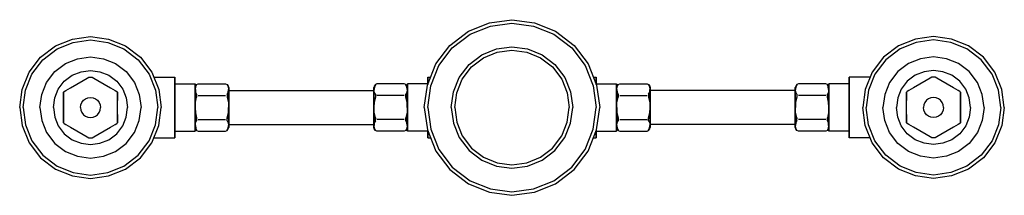
# Model space of a CAD drawing. Extents: x 0 to 292, y 0 to 52.
import ezdxf

# ---------------------------------------------------------------- set-up
doc = ezdxf.new("R2010")
doc.units = 0
doc.header["$MEASUREMENT"] = 0
doc.layers.get('0').update_dxf_attribs({"linetype": 'CONTINUOUS'})

msp = doc.modelspace()

# ---------------------------------------------------------------- linework, layer by layer
for p, q in [((133.104, 48.568), (139.344, 51.064)), ((133.6, 47.7), (139.6, 50.1)), ((139.344, 51.064), (146, 52)), ((139.6, 50.1), (146, 51)), ((146, 52), (152.656, 51.064)), ((146, 51), (152.4, 50.1)), ((152.4, 50.1), (158.4, 47.7)), ((152.656, 51.064), (158.896, 48.568)), ((15.624, 46.244), (21, 47)), ((21, 47), (26.376, 46.244)), ((127.592, 44.408), (133.104, 48.568)), ((128.3, 43.7), (133.6, 47.7)), ((158.4, 47.7), (163.7, 43.7)), ((158.896, 48.568), (164.408, 44.408)), ((271, 47), (265.624, 46.244)), ((276.376, 46.244), (271, 47)), ((6.132, 40.868), (10.584, 44.228)), ((10.584, 44.228), (15.624, 46.244)), ((11.08, 43.36), (15.88, 45.28)), ((15.88, 45.28), (21, 46)), ((21, 46), (26.12, 45.28)), ((26.12, 45.28), (30.92, 43.36)), ((26.376, 46.244), (31.416, 44.228)), ((31.416, 44.228), (35.868, 40.868)), ((123.432, 38.896), (127.592, 44.408)), ((141.392, 43.352), (146, 44)), ((146, 44), (150.608, 43.352)), ((164.408, 44.408), (168.568, 38.896)), ((260.584, 44.228), (256.132, 40.868)), ((265.624, 46.244), (260.584, 44.228)), ((265.88, 45.28), (261.08, 43.36)), ((271, 46), (265.88, 45.28)), ((276.12, 45.28), (271, 46)), ((280.92, 43.36), (276.12, 45.28)), ((281.416, 44.228), (276.376, 46.244)), ((285.868, 40.868), (281.416, 44.228)), ((6.84, 40.16), (11.08, 43.36)), ((17.16, 40.46), (21, 41)), ((21, 41), (24.84, 40.46)), ((30.92, 43.36), (35.16, 40.16)), ((124.3, 38.4), (128.3, 43.7)), ((133.256, 38.744), (137.072, 41.624)), ((137.072, 41.624), (141.392, 43.352)), ((137.568, 40.756), (141.648, 42.388)), ((141.648, 42.388), (146, 43)), ((146, 43), (150.352, 42.388)), ((150.352, 42.388), (154.432, 40.756)), ((150.608, 43.352), (154.928, 41.624)), ((154.928, 41.624), (158.744, 38.744)), ((163.7, 43.7), (167.7, 38.4)), ((261.08, 43.36), (256.84, 40.16)), ((271, 41), (267.16, 40.46)), ((274.84, 40.46), (271, 41)), ((285.16, 40.16), (280.92, 43.36)), ((2.772, 36.416), (6.132, 40.868)), ((3.64, 35.92), (6.84, 40.16)), ((10.38, 36.62), (13.56, 39.02)), ((13.56, 39.02), (17.16, 40.46)), ((24.84, 40.46), (28.44, 39.02)), ((28.44, 39.02), (31.62, 36.62)), ((35.16, 40.16), (38.36, 35.92)), ((35.868, 40.868), (39.228, 36.416)), ((120.936, 32.656), (123.432, 38.896)), ((121.9, 32.4), (124.3, 38.4)), ((130.376, 34.928), (133.256, 38.744)), ((131.244, 34.432), (133.964, 38.036)), ((133.964, 38.036), (137.568, 40.756)), ((154.432, 40.756), (158.036, 38.036)), ((158.036, 38.036), (160.756, 34.432)), ((158.744, 38.744), (161.624, 34.928)), ((167.7, 38.4), (170.1, 32.4)), ((168.568, 38.896), (171.064, 32.656)), ((256.132, 40.868), (252.772, 36.416)), ((256.84, 40.16), (253.64, 35.92)), ((263.56, 39.02), (260.38, 36.62)), ((267.16, 40.46), (263.56, 39.02)), ((278.44, 39.02), (274.84, 40.46)), ((281.62, 36.62), (278.44, 39.02)), ((288.36, 35.92), (285.16, 40.16)), ((289.228, 36.416), (285.868, 40.868)), ((0.756, 31.376), (2.772, 36.416)), ((1.72, 31.12), (3.64, 35.92)), ((7.98, 33.44), (10.38, 36.62)), ((13.212, 33.788), (15.544, 35.548)), ((15.544, 35.548), (18.184, 36.604)), ((18.184, 36.604), (21, 37)), ((21, 37), (23.816, 36.604)), ((23.816, 36.604), (26.456, 35.548)), ((26.456, 35.548), (28.788, 33.788)), ((31.62, 36.62), (34.02, 33.44)), ((38.36, 35.92), (40.28, 31.12)), ((39.228, 36.416), (41.244, 31.376)), ((252.772, 36.416), (250.756, 31.376)), ((253.64, 35.92), (251.72, 31.12)), ((260.38, 36.62), (257.98, 33.44)), ((265.544, 35.548), (263.212, 33.788)), ((268.184, 36.604), (265.544, 35.548)), ((271, 37), (268.184, 36.604)), ((273.816, 36.604), (271, 37)), ((276.456, 35.548), (273.816, 36.604)), ((278.788, 33.788), (276.456, 35.548)), ((284.02, 33.44), (281.62, 36.62)), ((290.28, 31.12), (288.36, 35.92)), ((291.244, 31.376), (289.228, 36.416)), ((6.54, 29.84), (7.98, 33.44)), ((11.452, 31.456), (13.212, 33.788)), ((15.021, 31.8091), (16.928, 32.9038)), ((16.928, 32.9038), (18.824, 33.9925)), ((18.824, 33.9925), (20.011, 34.6557)), ((20.011, 34.6557), (20.537, 34.9369)), ((20.537, 34.9369), (21, 35)), ((21, 35), (21.463, 34.9369)), ((21.463, 34.9369), (21.989, 34.6557)), ((21.989, 34.6557), (23.176, 33.9925)), ((23.176, 33.9925), (25.072, 32.9038)), ((25.072, 32.9038), (26.979, 31.8091)), ((28.788, 33.788), (30.548, 31.456)), ((34.02, 33.44), (35.46, 29.84)), ((39.7944, 35), (46, 35)), ((46, 35), (46, 34.676)), ((46, 34.676), (46, 35)), ((46, 34.676), (46, 33.812)), ((46, 33.812), (46, 34.676)), ((46, 33.812), (46, 32.372)), ((46, 32.372), (46, 33.812)), ((46, 33), (52, 33)), ((46, 30.464), (46, 32.372)), ((46, 32.372), (46, 30.464)), ((52, 33), (52, 32.748)), ((52, 32.748), (52, 33)), ((52, 32.748), (52, 32.076)), ((52, 32.076), (52, 32.748)), ((52, 31.8864), (52.1429, 32.3636)), ((52.0963, 31.3696), (52.1993, 32.2164)), ((52.1429, 32.3636), (52.4762, 32.8409)), ((52.1993, 32.2164), (52.4762, 32.7322)), ((52.4762, 32.8409), (52.9524, 33)), ((52.4762, 32.7322), (52.4762, 32.8409)), ((52.4762, 32.8409), (52.4762, 32.7322)), ((52.9524, 33), (61.0476, 33)), ((61.0476, 33), (61.5238, 32.8409)), ((61.5238, 32.7322), (61.5238, 32.8409)), ((61.5238, 32.8409), (61.8571, 32.3636)), ((61.5238, 32.8409), (61.5238, 32.7322)), ((61.5238, 32.7322), (61.8007, 32.2164)), ((61.8007, 32.2164), (61.9038, 31.3696)), ((61.8571, 32.3636), (62, 31.8864)), ((105.1429, 32.3636), (105, 31.8864)), ((105.1993, 32.2164), (105.0962, 31.3696)), ((105.4762, 32.8409), (105.1429, 32.3636)), ((105.4762, 32.7322), (105.1993, 32.2164)), ((105.9524, 33), (105.4762, 32.8409)), ((105.4762, 32.8409), (105.4762, 32.7322)), ((105.4762, 32.7322), (105.4762, 32.8409)), ((114.0476, 33), (105.9524, 33)), ((114.5238, 32.8409), (114.0476, 33)), ((114.8571, 32.3636), (114.5238, 32.8409)), ((114.5238, 32.8409), (114.5238, 32.7322)), ((114.5238, 32.7322), (114.5238, 32.8409)), ((114.8007, 32.2164), (114.5238, 32.7322)), ((114.9037, 31.3696), (114.8007, 32.2164)), ((115, 31.8864), (114.8571, 32.3636)), ((121, 33), (115, 33)), ((115, 32.748), (115, 33)), ((115, 33), (115, 32.748)), ((115, 32.076), (115, 32.748)), ((115, 32.748), (115, 32.076)), ((120, 26), (120.936, 32.656)), ((121, 35), (121, 34.676)), ((121, 35), (121.8736, 35)), ((121, 34.676), (121, 35)), ((121, 34.676), (121, 33.812)), ((121, 33.812), (121, 34.676)), ((121, 32.816), (121, 33.812)), ((121, 33), (121, 33.812)), ((121, 33.812), (121, 33)), ((121, 33.812), (121, 32.816)), ((121, 33), (121, 32.816)), ((121, 26), (121.9, 32.4)), ((128.648, 30.608), (130.376, 34.928)), ((129.612, 30.352), (131.244, 34.432)), ((160.756, 34.432), (162.388, 30.352)), ((161.624, 34.928), (163.352, 30.608)), ((170.1, 32.4), (171, 26)), ((170.1264, 35), (171, 35)), ((171, 35), (171, 34.676)), ((171, 34.676), (171, 35)), ((171, 34.676), (171, 33.812)), ((171, 33.812), (171, 34.676)), ((171, 32.816), (171, 33.812)), ((171, 33.812), (171, 32.816)), ((171, 33), (177, 33)), ((171.064, 32.656), (172, 26)), ((177, 33), (177, 32.748)), ((177, 32.748), (177, 33)), ((177, 32.748), (177, 32.076)), ((177, 32.076), (177, 32.748)), ((177, 31.8864), (177.1429, 32.3636)), ((177.0963, 31.3696), (177.1993, 32.2164)), ((177.1429, 32.3636), (177.4762, 32.8409)), ((177.1993, 32.2164), (177.4762, 32.7322)), ((177.4762, 32.8409), (177.9524, 33)), ((177.4762, 32.7322), (177.4762, 32.8409)), ((177.4762, 32.8409), (177.4762, 32.7322)), ((177.9524, 33), (186.0476, 33)), ((186.0476, 33), (186.5238, 32.8409)), ((186.5238, 32.7322), (186.5238, 32.8409)), ((186.5238, 32.8409), (186.8571, 32.3636)), ((186.5238, 32.8409), (186.5238, 32.7322)), ((186.5238, 32.7322), (186.8007, 32.2164)), ((186.8007, 32.2164), (186.9038, 31.3696)), ((186.8571, 32.3636), (187, 31.8864)), ((230.1429, 32.3636), (230, 31.8864)), ((230.1993, 32.2164), (230.0962, 31.3696)), ((230.4762, 32.8409), (230.1429, 32.3636)), ((230.4762, 32.7322), (230.1993, 32.2164)), ((230.9524, 33), (230.4762, 32.8409)), ((230.4762, 32.8409), (230.4762, 32.7322)), ((230.4762, 32.7322), (230.4762, 32.8409)), ((239.0476, 33), (230.9524, 33)), ((239.5238, 32.8409), (239.0476, 33)), ((239.8571, 32.3636), (239.5238, 32.8409)), ((239.5238, 32.8409), (239.5238, 32.7322)), ((239.5238, 32.7322), (239.5238, 32.8409)), ((239.8007, 32.2164), (239.5238, 32.7322)), ((239.9037, 31.3696), (239.8007, 32.2164)), ((240, 31.8864), (239.8571, 32.3636)), ((246, 33), (240, 33)), ((240, 32.748), (240, 33)), ((240, 33), (240, 32.748)), ((240, 32.076), (240, 32.748)), ((240, 32.748), (240, 32.076)), ((252.2056, 35), (246, 35)), ((246, 34.676), (246, 35)), ((246, 35), (246, 34.676)), ((246, 33.812), (246, 34.676)), ((246, 34.676), (246, 33.812)), ((246, 32.372), (246, 33.812)), ((246, 33.812), (246, 32.372)), ((246, 32.372), (246, 30.464)), ((246, 30.464), (246, 32.372)), ((257.98, 33.44), (256.54, 29.84)), ((263.212, 33.788), (261.452, 31.456)), ((266.928, 32.9038), (265.021, 31.8091)), ((268.824, 33.9925), (266.928, 32.9038)), ((270.011, 34.6557), (268.824, 33.9925)), ((270.537, 34.9369), (270.011, 34.6557)), ((271, 35), (270.537, 34.9369)), ((271.463, 34.9369), (271, 35)), ((271.989, 34.6557), (271.463, 34.9369)), ((273.176, 33.9925), (271.989, 34.6557)), ((275.072, 32.9038), (273.176, 33.9925)), ((276.979, 31.8091), (275.072, 32.9038)), ((280.548, 31.456), (278.788, 33.788)), ((285.46, 29.84), (284.02, 33.44)), ((0, 26), (0.756, 31.376)), ((1, 26), (1.72, 31.12)), ((6, 26), (6.54, 29.84)), ((10.396, 28.816), (11.452, 31.456)), ((13, 30.5114), (13.206, 30.767)), ((13, 29.9721), (13, 30.5114)), ((13, 30.5114), (13, 29.9721)), ((13, 28.0618), (13, 29.9721)), ((13, 28.0618), (13, 29.9721)), ((13, 29.9721), (13, 28.0618)), ((13, 29.9721), (13, 28.0618)), ((13.206, 30.767), (13.686, 31.0424)), ((13.686, 31.0424), (15.021, 31.8091)), ((26.979, 31.8091), (28.314, 31.0424)), ((28.314, 31.0424), (28.794, 30.767)), ((28.794, 30.767), (29, 30.5114)), ((29, 29.9721), (29, 30.5114)), ((29, 30.5114), (29, 29.9721)), ((29, 28.0618), (29, 29.9721)), ((29, 29.9721), (29, 28.0618)), ((30.548, 31.456), (31.604, 28.816)), ((35.46, 29.84), (36, 26)), ((40.28, 31.12), (41, 26)), ((41.244, 31.376), (42, 26)), ((46, 28.304), (46, 30.464)), ((46, 30.464), (46, 28.304)), ((52, 30.956), (52, 32.076)), ((52, 32.076), (52, 30.956)), ((52, 29.472), (52, 30.956)), ((52, 30.956), (52, 29.472)), ((52, 28.9273), (52, 30.1682)), ((52, 30.1682), (52, 28.9273)), ((52, 27.792), (52, 29.472)), ((52, 29.472), (52, 27.792)), ((52.0963, 31.3696), (52.1732, 30.5182)), ((52.1732, 30.5182), (52.4762, 29.9219)), ((52.4762, 29.4045), (52.4762, 29.9219)), ((52.4762, 29.9219), (52.4762, 29.4045)), ((52.4762, 29.0894), (52.4762, 29.4045)), ((52.4762, 29.4045), (52.4762, 29.0894)), ((52.9524, 29.5088), (61.0476, 29.5088)), ((61.5238, 29.9219), (61.8269, 30.5182)), ((61.5238, 29.9219), (61.5238, 29.0894)), ((61.8269, 30.5182), (61.9038, 31.3696)), ((62, 31.6636), (62, 31.8864)), ((62, 31.8864), (62, 31.6636)), ((62, 31.0909), (62, 31.6636)), ((62, 31.6636), (62, 31.0909)), ((62, 30.1682), (62, 31.0909)), ((62, 31.0909), (62, 30.1682)), ((62, 31), (105, 31)), ((62, 28.9273), (62, 30.1682)), ((62, 30.1682), (62, 28.9273)), ((105, 31.8864), (105, 31.6636)), ((105, 31.6636), (105, 31.8864)), ((105, 31.6636), (105, 31.0909)), ((105, 31.0909), (105, 31.6636)), ((105, 31.0909), (105, 30.1682)), ((105, 30.1682), (105, 31.0909)), ((105, 30.1682), (105, 28.9273)), ((105, 28.9273), (105, 30.1682)), ((105.1731, 30.5182), (105.0962, 31.3696)), ((105.4762, 29.9219), (105.1731, 30.5182)), ((105.4762, 29.9219), (105.4762, 29.0894)), ((114.0476, 29.5088), (105.9524, 29.5088)), ((114.8268, 30.5182), (114.5238, 29.9219)), ((114.5238, 29.9219), (114.5238, 29.4045)), ((114.5238, 29.4045), (114.5238, 29.9219)), ((114.5238, 29.4045), (114.5238, 29.0894)), ((114.5238, 29.0894), (114.5238, 29.4045)), ((114.9037, 31.3696), (114.8268, 30.5182)), ((115, 32.076), (115, 30.956)), ((115, 30.956), (115, 32.076)), ((115, 30.956), (115, 29.472)), ((115, 29.472), (115, 30.956)), ((115, 30.1682), (115, 28.9273)), ((115, 28.9273), (115, 30.1682)), ((115, 29.472), (115, 27.792)), ((115, 27.792), (115, 29.472)), ((128, 26), (128.648, 30.608)), ((129, 26), (129.612, 30.352)), ((162.388, 30.352), (163, 26)), ((163.352, 30.608), (164, 26)), ((177, 30.956), (177, 32.076)), ((177, 32.076), (177, 30.956)), ((177, 29.472), (177, 30.956)), ((177, 30.956), (177, 29.472)), ((177, 28.9273), (177, 30.1682)), ((177, 30.1682), (177, 28.9273)), ((177, 27.792), (177, 29.472)), ((177, 29.472), (177, 27.792)), ((177.0963, 31.3696), (177.1732, 30.5182)), ((177.1732, 30.5182), (177.4762, 29.9219)), ((177.4762, 29.4045), (177.4762, 29.9219)), ((177.4762, 29.9219), (177.4762, 29.4045)), ((177.4762, 29.0894), (177.4762, 29.4045)), ((177.4762, 29.4045), (177.4762, 29.0894)), ((177.9524, 29.5088), (186.0476, 29.5088)), ((186.5238, 29.9219), (186.8269, 30.5182)), ((186.5238, 29.9219), (186.5238, 29.0894)), ((186.8269, 30.5182), (186.9038, 31.3696)), ((187, 31.6636), (187, 31.8864)), ((187, 31.8864), (187, 31.6636)), ((187, 31.0909), (187, 31.6636)), ((187, 31.6636), (187, 31.0909)), ((187, 30.1682), (187, 31.0909)), ((187, 31.0909), (187, 30.1682)), ((230, 31), (187, 31)), ((187, 28.9273), (187, 30.1682)), ((187, 30.1682), (187, 28.9273)), ((230, 31.8864), (230, 31.6636)), ((230, 31.6636), (230, 31.8864)), ((230, 31.6636), (230, 31.0909)), ((230, 31.0909), (230, 31.6636)), ((230, 31.0909), (230, 30.1682)), ((230, 30.1682), (230, 31.0909)), ((230, 30.1682), (230, 28.9273)), ((230, 28.9273), (230, 30.1682)), ((230.1731, 30.5182), (230.0962, 31.3696)), ((230.4762, 29.9219), (230.1731, 30.5182)), ((230.4762, 29.9219), (230.4762, 29.0894)), ((239.0476, 29.5088), (230.9524, 29.5088)), ((239.8268, 30.5182), (239.5238, 29.9219)), ((239.5238, 29.9219), (239.5238, 29.4045)), ((239.5238, 29.4045), (239.5238, 29.9219)), ((239.5238, 29.4045), (239.5238, 29.0894)), ((239.5238, 29.0894), (239.5238, 29.4045)), ((239.9037, 31.3696), (239.8268, 30.5182)), ((240, 32.076), (240, 30.956)), ((240, 30.956), (240, 32.076)), ((240, 30.956), (240, 29.472)), ((240, 29.472), (240, 30.956)), ((240, 30.1682), (240, 28.9273)), ((240, 28.9273), (240, 30.1682)), ((240, 29.472), (240, 27.792)), ((240, 27.792), (240, 29.472)), ((246, 30.464), (246, 28.304)), ((246, 28.304), (246, 30.464)), ((250.756, 31.376), (250, 26)), ((251.72, 31.12), (251, 26)), ((256.54, 29.84), (256, 26)), ((261.452, 31.456), (260.396, 28.816)), ((263.206, 30.767), (263, 30.5114)), ((263, 30.5114), (263, 29.9721)), ((263, 29.9721), (263, 30.5114)), ((263, 29.9721), (263, 28.0618)), ((263, 28.0618), (263, 29.9721)), ((263.686, 31.0424), (263.206, 30.767)), ((265.021, 31.8091), (263.686, 31.0424)), ((278.314, 31.0424), (276.979, 31.8091)), ((278.794, 30.767), (278.314, 31.0424)), ((279, 30.5114), (278.794, 30.767)), ((279, 30.5114), (279, 29.9721)), ((279, 29.9721), (279, 30.5114)), ((279, 29.9721), (279, 28.0618)), ((279, 29.9721), (279, 28.0618)), ((279, 28.0618), (279, 29.9721)), ((279, 28.0618), (279, 29.9721)), ((281.604, 28.816), (280.548, 31.456)), ((286, 26), (285.46, 29.84)), ((291, 26), (290.28, 31.12)), ((292, 26), (291.244, 31.376)), ((10, 26), (10.396, 28.816)), ((13, 26), (13, 28.0618)), ((13, 26), (13, 28.0618)), ((13, 28.0618), (13, 26)), ((13, 28.0618), (13, 26)), ((18, 26), (18.108, 26.768)), ((18.108, 26.768), (18.396, 27.488)), ((18.108, 26.768), (18.396, 27.488)), ((18.396, 27.488), (18.876, 28.124)), ((18.876, 28.124), (19.512, 28.604)), ((19.512, 28.604), (20.232, 28.892)), ((20.232, 28.892), (21, 29)), ((21, 29), (21.768, 28.892)), ((21.768, 28.892), (22.488, 28.604)), ((22.488, 28.604), (23.124, 28.124)), ((23.124, 28.124), (23.604, 27.488)), ((23.604, 27.488), (23.892, 26.768)), ((23.892, 26.768), (24, 26)), ((29, 26), (29, 28.0618)), ((31.604, 28.816), (32, 26)), ((46, 26), (46, 28.304)), ((46, 28.304), (46, 26)), ((52, 27.5273), (52, 28.9273)), ((52, 28.9273), (52, 27.5273)), ((52, 26), (52, 27.792)), ((52, 27.792), (52, 26)), ((52.0476, 26), (52.1143, 27.6037)), ((52.1143, 27.6037), (52.4762, 29.0894)), ((61.5238, 29.0894), (61.8857, 27.6037)), ((61.8857, 27.6037), (61.9524, 26)), ((62, 27.5273), (62, 28.9273)), ((62, 28.9273), (62, 27.5273)), ((62, 26), (62, 27.5273)), ((62, 27.5273), (62, 26)), ((105, 28.9273), (105, 27.5273)), ((105, 27.5273), (105, 28.9273)), ((105, 27.5273), (105, 26)), ((105, 26), (105, 27.5273)), ((105.1143, 27.6037), (105.0476, 26)), ((105.4762, 29.0894), (105.1143, 27.6037)), ((114.8857, 27.6037), (114.5238, 29.0894)), ((114.9524, 26), (114.8857, 27.6037)), ((115, 28.9273), (115, 27.5273)), ((115, 27.5273), (115, 28.9273)), ((115, 27.792), (115, 26)), ((115, 26), (115, 27.792)), ((177, 27.5273), (177, 28.9273)), ((177, 28.9273), (177, 27.5273)), ((177, 26), (177, 27.792)), ((177, 27.792), (177, 26)), ((177.0476, 26), (177.1143, 27.6037)), ((177.1143, 27.6037), (177.4762, 29.0894)), ((186.5238, 29.0894), (186.8857, 27.6037)), ((186.8857, 27.6037), (186.9524, 26)), ((187, 27.5273), (187, 28.9273)), ((187, 28.9273), (187, 27.5273)), ((187, 26), (187, 27.5273)), ((187, 27.5273), (187, 26)), ((230, 28.9273), (230, 27.5273)), ((230, 27.5273), (230, 28.9273)), ((230, 27.5273), (230, 26)), ((230, 26), (230, 27.5273)), ((230.1143, 27.6037), (230.0476, 26)), ((230.4762, 29.0894), (230.1143, 27.6037)), ((239.8857, 27.6037), (239.5238, 29.0894)), ((239.9524, 26), (239.8857, 27.6037)), ((240, 28.9273), (240, 27.5273)), ((240, 27.5273), (240, 28.9273)), ((240, 27.792), (240, 26)), ((240, 26), (240, 27.792)), ((246, 28.304), (246, 26)), ((246, 26), (246, 28.304)), ((260.396, 28.816), (260, 26)), ((263, 26), (263, 28.0618)), ((268.108, 26.768), (268, 26)), ((268.396, 27.488), (268.108, 26.768)), ((268.876, 28.124), (268.396, 27.488)), ((269.512, 28.604), (268.876, 28.124)), ((270.232, 28.892), (269.512, 28.604)), ((271, 29), (270.232, 28.892)), ((271.768, 28.892), (271, 29)), ((272.488, 28.604), (271.768, 28.892)), ((273.124, 28.124), (272.488, 28.604)), ((273.604, 27.488), (273.124, 28.124)), ((273.892, 26.768), (273.604, 27.488)), ((273.892, 26.768), (273.604, 27.488)), ((274, 26), (273.892, 26.768)), ((279, 28.0618), (279, 26)), ((279, 28.0618), (279, 26)), ((279, 26), (279, 28.0618)), ((279, 26), (279, 28.0618)), ((282, 26), (281.604, 28.816)), ((0, 26), (0.756, 20.624)), ((1, 26), (1.72, 20.88)), ((6, 26), (6.54, 22.16)), ((10, 26), (10.396, 23.184)), ((13, 23.9382), (13, 26)), ((13, 26), (13, 23.9382)), ((13, 22.0279), (13, 23.9382)), ((13, 23.9382), (13, 22.0279)), ((18, 26), (18.108, 25.232)), ((18.108, 25.232), (18.396, 24.512)), ((18.396, 24.512), (18.876, 23.876)), ((18.396, 24.512), (18.876, 23.876)), ((18.876, 23.876), (19.512, 23.396)), ((18.876, 23.876), (19.512, 23.396)), ((19.512, 23.396), (20.232, 23.108)), ((19.512, 23.396), (20.232, 23.108)), ((21.768, 23.108), (22.488, 23.396)), ((21.768, 23.108), (22.488, 23.396)), ((22.488, 23.396), (23.124, 23.876)), ((23.124, 23.876), (23.604, 24.512)), ((23.604, 24.512), (23.892, 25.232)), ((23.892, 25.232), (24, 26)), ((29, 23.9382), (29, 26)), ((29, 22.0279), (29, 23.9382)), ((29, 23.9382), (29, 22.0279)), ((31.604, 23.184), (32, 26)), ((35.46, 22.16), (36, 26)), ((40.28, 20.88), (41, 26)), ((41.244, 20.624), (42, 26)), ((46, 23.696), (46, 26)), ((46, 26), (46, 23.696)), ((46, 21.536), (46, 23.696)), ((46, 23.696), (46, 21.536)), ((52, 24.208), (52, 26)), ((52, 24.4727), (52, 26)), ((52, 26), (52, 24.4727)), ((52, 26), (52, 24.208)), ((52, 22.528), (52, 24.208)), ((52, 24.208), (52, 22.528)), ((52.0476, 26), (52.1143, 24.3963)), ((52.1143, 24.3963), (52.4762, 22.9106)), ((61.5238, 22.9106), (61.8857, 24.3963)), ((61.8857, 24.3963), (61.9524, 26)), ((62, 24.4727), (62, 26)), ((62, 26), (62, 24.4727)), ((62, 23.0727), (62, 24.4727)), ((62, 24.4727), (62, 23.0727)), ((105, 26), (105, 24.4727)), ((105, 24.4727), (105, 26)), ((105, 24.4727), (105, 23.0727)), ((105, 23.0727), (105, 24.4727)), ((105.1143, 24.3963), (105.0476, 26)), ((105.4762, 22.9106), (105.1143, 24.3963)), ((114.8857, 24.3963), (114.5238, 22.9106)), ((114.9524, 26), (114.8857, 24.3963)), ((115, 26), (115, 24.208)), ((115, 26), (115, 24.4727)), ((115, 24.4727), (115, 26)), ((115, 24.208), (115, 26)), ((115, 24.208), (115, 22.528)), ((115, 22.528), (115, 24.208)), ((120, 26), (120.936, 19.344)), ((121, 26), (121.9, 19.6)), ((128, 26), (128.648, 21.392)), ((129, 26), (129.612, 21.648)), ((162.388, 21.648), (163, 26)), ((163.352, 21.392), (164, 26)), ((170.1, 19.6), (171, 26)), ((171.064, 19.344), (172, 26)), ((177, 24.208), (177, 26)), ((177, 24.4727), (177, 26)), ((177, 26), (177, 24.4727)), ((177, 26), (177, 24.208)), ((177, 22.528), (177, 24.208)), ((177, 24.208), (177, 22.528)), ((177.0476, 26), (177.1143, 24.3963)), ((177.1143, 24.3963), (177.4762, 22.9106)), ((186.5238, 22.9106), (186.8857, 24.3963)), ((186.8857, 24.3963), (186.9524, 26)), ((187, 24.4727), (187, 26)), ((187, 26), (187, 24.4727)), ((187, 23.0727), (187, 24.4727)), ((187, 24.4727), (187, 23.0727)), ((230, 26), (230, 24.4727)), ((230, 24.4727), (230, 26)), ((230, 24.4727), (230, 23.0727)), ((230, 23.0727), (230, 24.4727)), ((230.1143, 24.3963), (230.0476, 26)), ((230.4762, 22.9106), (230.1143, 24.3963)), ((239.8857, 24.3963), (239.5238, 22.9106)), ((239.9524, 26), (239.8857, 24.3963)), ((240, 26), (240, 24.208)), ((240, 26), (240, 24.4727)), ((240, 24.4727), (240, 26)), ((240, 24.208), (240, 26)), ((240, 24.208), (240, 22.528)), ((240, 22.528), (240, 24.208)), ((246, 26), (246, 23.696)), ((246, 23.696), (246, 26)), ((246, 23.696), (246, 21.536)), ((246, 21.536), (246, 23.696)), ((250.756, 20.624), (250, 26)), ((251.72, 20.88), (251, 26)), ((256.54, 22.16), (256, 26)), ((260.396, 23.184), (260, 26)), ((263, 23.9382), (263, 26)), ((263, 23.9382), (263, 22.0279)), ((263, 22.0279), (263, 23.9382)), ((268.108, 25.232), (268, 26)), ((268.396, 24.512), (268.108, 25.232)), ((268.876, 23.876), (268.396, 24.512)), ((269.512, 23.396), (268.876, 23.876)), ((270.232, 23.108), (269.512, 23.396)), ((270.232, 23.108), (269.512, 23.396)), ((272.488, 23.396), (271.768, 23.108)), ((272.488, 23.396), (271.768, 23.108)), ((273.124, 23.876), (272.488, 23.396)), ((273.124, 23.876), (272.488, 23.396)), ((273.604, 24.512), (273.124, 23.876)), ((273.604, 24.512), (273.124, 23.876)), ((273.892, 25.232), (273.604, 24.512)), ((274, 26), (273.892, 25.232)), ((279, 26), (279, 23.9382)), ((279, 23.9382), (279, 26)), ((279, 23.9382), (279, 22.0279)), ((279, 22.0279), (279, 23.9382)), ((282, 26), (281.604, 23.184)), ((286, 26), (285.46, 22.16)), ((291, 26), (290.28, 20.88)), ((292, 26), (291.244, 20.624)), ((0.756, 20.624), (2.772, 15.584)), ((1.72, 20.88), (3.64, 16.08)), ((6.54, 22.16), (7.98, 18.56)), ((10.396, 23.184), (11.452, 20.544)), ((11.452, 20.544), (13.212, 18.212)), ((13, 21.4886), (13, 22.0279)), ((13, 22.0279), (13, 21.4886)), ((13, 21.4886), (13.206, 21.233)), ((13.206, 21.233), (13.686, 20.9576)), ((13.686, 20.9576), (15.021, 20.1909)), ((20.232, 23.108), (21, 23)), ((20.232, 23.108), (21, 23)), ((21, 23), (21.768, 23.108)), ((21, 23), (21.768, 23.108)), ((26.979, 20.1909), (28.314, 20.9576)), ((28.314, 20.9576), (28.794, 21.233)), ((28.788, 18.212), (30.548, 20.544)), ((28.794, 21.233), (29, 21.4886)), ((29, 21.4886), (29, 22.0279)), ((29, 22.0279), (29, 21.4886)), ((30.548, 20.544), (31.604, 23.184)), ((34.02, 18.56), (35.46, 22.16)), ((38.36, 16.08), (40.28, 20.88)), ((39.228, 15.584), (41.244, 20.624)), ((46, 19.628), (46, 21.536)), ((46, 21.536), (46, 19.628)), ((52, 21.8318), (52, 23.0727)), ((52, 23.0727), (52, 21.8318)), ((52, 21.044), (52, 22.528)), ((52, 22.528), (52, 21.044)), ((52, 19.924), (52, 21.044)), ((52, 21.044), (52, 19.924)), ((52.0963, 20.6304), (52.1732, 21.4818)), ((52.0963, 20.6304), (52.1993, 19.7836)), ((52.1732, 21.4818), (52.4762, 22.0781)), ((52.4762, 22.5954), (52.4762, 22.9106)), ((52.4762, 22.9106), (52.4762, 22.5954)), ((52.4762, 22.0781), (52.4762, 22.5954)), ((52.4762, 22.5954), (52.4762, 22.0781)), ((52.9524, 22.4911), (61.0476, 22.4911)), ((61.5238, 22.5954), (61.5238, 22.9106)), ((61.5238, 22.9106), (61.5238, 22.5954)), ((61.5238, 22.0781), (61.5238, 22.5954)), ((61.5238, 22.0781), (61.8269, 21.4818)), ((61.8007, 19.7836), (61.9038, 20.6304)), ((61.8269, 21.4818), (61.9038, 20.6304)), ((62, 21.8318), (62, 23.0727)), ((62, 23.0727), (62, 21.8318)), ((62, 20.9091), (62, 21.8318)), ((62, 21.8318), (62, 20.9091)), ((62, 21), (105, 21)), ((62, 20.3363), (62, 20.9091)), ((62, 20.9091), (62, 20.3363)), ((105, 23.0727), (105, 21.8318)), ((105, 21.8318), (105, 23.0727)), ((105, 21.8318), (105, 20.9091)), ((105, 20.9091), (105, 21.8318)), ((105, 20.9091), (105, 20.3363)), ((105, 20.3363), (105, 20.9091)), ((105.1731, 21.4818), (105.0962, 20.6304)), ((105.1993, 19.7836), (105.0962, 20.6304)), ((105.4762, 22.0781), (105.1731, 21.4818)), ((105.4762, 22.9106), (105.4762, 22.5954)), ((105.4762, 22.5954), (105.4762, 22.9106)), ((105.4762, 22.0781), (105.4762, 22.5954)), ((114.0476, 22.4911), (105.9524, 22.4911)), ((114.5238, 22.9106), (114.5238, 22.5954)), ((114.5238, 22.5954), (114.5238, 22.9106)), ((114.5238, 22.5954), (114.5238, 22.0781)), ((114.5238, 22.0781), (114.5238, 22.5954)), ((114.8268, 21.4818), (114.5238, 22.0781)), ((114.9037, 20.6304), (114.8007, 19.7836)), ((114.9037, 20.6304), (114.8268, 21.4818)), ((115, 23.0727), (115, 21.8318)), ((115, 21.8318), (115, 23.0727)), ((115, 22.528), (115, 21.044)), ((115, 21.044), (115, 22.528)), ((115, 21.044), (115, 19.924)), ((115, 19.924), (115, 21.044)), ((128.648, 21.392), (130.376, 17.072)), ((129.612, 21.648), (131.244, 17.568)), ((160.756, 17.568), (162.388, 21.648)), ((161.624, 17.072), (163.352, 21.392)), ((177, 21.8318), (177, 23.0727)), ((177, 23.0727), (177, 21.8318)), ((177, 21.044), (177, 22.528)), ((177, 22.528), (177, 21.044)), ((177, 19.924), (177, 21.044)), ((177, 21.044), (177, 19.924)), ((177.0963, 20.6304), (177.1732, 21.4818)), ((177.0963, 20.6304), (177.1993, 19.7836)), ((177.1732, 21.4818), (177.4762, 22.0781)), ((177.4762, 22.5954), (177.4762, 22.9106)), ((177.4762, 22.9106), (177.4762, 22.5954)), ((177.4762, 22.0781), (177.4762, 22.5954)), ((177.4762, 22.5954), (177.4762, 22.0781)), ((177.9524, 22.4911), (186.0476, 22.4911)), ((186.5238, 22.5954), (186.5238, 22.9106)), ((186.5238, 22.9106), (186.5238, 22.5954)), ((186.5238, 22.0781), (186.5238, 22.5954)), ((186.5238, 22.0781), (186.8269, 21.4818)), ((186.8007, 19.7836), (186.9038, 20.6304)), ((186.8269, 21.4818), (186.9038, 20.6304)), ((187, 21.8318), (187, 23.0727)), ((187, 23.0727), (187, 21.8318)), ((187, 20.9091), (187, 21.8318)), ((187, 21.8318), (187, 20.9091)), ((230, 21), (187, 21)), ((187, 20.3363), (187, 20.9091)), ((187, 20.9091), (187, 20.3363)), ((230, 23.0727), (230, 21.8318)), ((230, 21.8318), (230, 23.0727)), ((230, 21.8318), (230, 20.9091)), ((230, 20.9091), (230, 21.8318)), ((230, 20.9091), (230, 20.3363)), ((230, 20.3363), (230, 20.9091)), ((230.1731, 21.4818), (230.0962, 20.6304)), ((230.1993, 19.7836), (230.0962, 20.6304)), ((230.4762, 22.0781), (230.1731, 21.4818)), ((230.4762, 22.9106), (230.4762, 22.5954)), ((230.4762, 22.5954), (230.4762, 22.9106)), ((230.4762, 22.0781), (230.4762, 22.5954)), ((239.0476, 22.4911), (230.9524, 22.4911)), ((239.5238, 22.9106), (239.5238, 22.5954)), ((239.5238, 22.5954), (239.5238, 22.9106)), ((239.5238, 22.5954), (239.5238, 22.0781)), ((239.5238, 22.0781), (239.5238, 22.5954)), ((239.8268, 21.4818), (239.5238, 22.0781)), ((239.9037, 20.6304), (239.8007, 19.7836)), ((239.9037, 20.6304), (239.8268, 21.4818)), ((240, 23.0727), (240, 21.8318)), ((240, 21.8318), (240, 23.0727)), ((240, 22.528), (240, 21.044)), ((240, 21.044), (240, 22.528)), ((240, 21.044), (240, 19.924)), ((240, 19.924), (240, 21.044)), ((246, 21.536), (246, 19.628)), ((246, 19.628), (246, 21.536)), ((252.772, 15.584), (250.756, 20.624)), ((253.64, 16.08), (251.72, 20.88)), ((257.98, 18.56), (256.54, 22.16)), ((261.452, 20.544), (260.396, 23.184)), ((263.212, 18.212), (261.452, 20.544)), ((263, 22.0279), (263, 21.4886)), ((263, 21.4886), (263, 22.0279)), ((263.206, 21.233), (263, 21.4886)), ((263.686, 20.9576), (263.206, 21.233)), ((265.021, 20.1909), (263.686, 20.9576)), ((271, 23), (270.232, 23.108)), ((271, 23), (270.232, 23.108)), ((271.768, 23.108), (271, 23)), ((271.768, 23.108), (271, 23)), ((278.314, 20.9576), (276.979, 20.1909)), ((278.794, 21.233), (278.314, 20.9576)), ((280.548, 20.544), (278.788, 18.212)), ((279, 21.4886), (278.794, 21.233)), ((279, 22.0279), (279, 21.4886)), ((279, 21.4886), (279, 22.0279)), ((281.604, 23.184), (280.548, 20.544)), ((285.46, 22.16), (284.02, 18.56)), ((290.28, 20.88), (288.36, 16.08)), ((291.244, 20.624), (289.228, 15.584)), ((7.98, 18.56), (10.38, 15.38)), ((13.212, 18.212), (15.544, 16.452)), ((15.021, 20.1909), (16.928, 19.0962)), ((15.021, 20.1909), (16.928, 19.0962)), ((16.928, 19.0962), (18.824, 18.0075)), ((16.928, 19.0962), (18.824, 18.0075)), ((18.824, 18.0075), (20.011, 17.3443)), ((18.824, 18.0075), (20.011, 17.3443)), ((21.989, 17.3443), (23.176, 18.0075)), ((21.989, 17.3443), (23.176, 18.0075)), ((23.176, 18.0075), (25.072, 19.0962)), ((23.176, 18.0075), (25.072, 19.0962)), ((25.072, 19.0962), (26.979, 20.1909)), ((25.072, 19.0962), (26.979, 20.1909)), ((26.456, 16.452), (28.788, 18.212)), ((31.62, 15.38), (34.02, 18.56)), ((46, 18.188), (46, 19.628)), ((46, 19.628), (46, 18.188)), ((46, 19), (52, 19)), ((46, 17.324), (46, 18.188)), ((46, 18.188), (46, 17.324)), ((52, 20.1137), (52.1429, 19.6363)), ((52, 19.252), (52, 19.924)), ((52, 19.924), (52, 19.252)), ((52, 19), (52, 19.252)), ((52, 19.252), (52, 19)), ((52.1429, 19.6363), (52.4762, 19.1591)), ((52.1993, 19.7836), (52.4762, 19.2678)), ((52.4762, 19.2678), (52.4762, 19.1591)), ((52.4762, 19.1591), (52.4762, 19.2678)), ((52.4762, 19.1591), (52.9524, 19)), ((52.9524, 19), (61.0476, 19)), ((61.0476, 19), (61.5238, 19.1591)), ((61.5238, 19.2678), (61.8007, 19.7836)), ((61.5238, 19.1591), (61.8571, 19.6363)), ((61.5238, 19.2678), (61.5238, 19.1591)), ((61.5238, 19.1591), (61.5238, 19.2678)), ((61.8571, 19.6363), (62, 20.1137)), ((62, 20.1137), (62, 20.3363)), ((62, 20.3363), (62, 20.1137)), ((105, 20.3363), (105, 20.1137)), ((105, 20.1137), (105, 20.3363)), ((105.1429, 19.6363), (105, 20.1137)), ((105.4762, 19.1591), (105.1429, 19.6363)), ((105.4762, 19.2678), (105.1993, 19.7836)), ((105.4762, 19.1591), (105.4762, 19.2678)), ((105.4762, 19.2678), (105.4762, 19.1591)), ((105.9524, 19), (105.4762, 19.1591)), ((114.0476, 19), (105.9524, 19)), ((114.5238, 19.1591), (114.0476, 19)), ((114.8007, 19.7836), (114.5238, 19.2678)), ((114.8571, 19.6363), (114.5238, 19.1591)), ((114.5238, 19.1591), (114.5238, 19.2678)), ((114.5238, 19.2678), (114.5238, 19.1591)), ((115, 20.1137), (114.8571, 19.6363)), ((115, 19.924), (115, 19.252)), ((115, 19.252), (115, 19.924)), ((115, 19.252), (115, 19)), ((115, 19), (115, 19.252)), ((121, 19), (115, 19)), ((120.936, 19.344), (123.432, 13.104)), ((121, 18.188), (121, 19.184)), ((121, 19.184), (121, 19)), ((121, 19.184), (121, 18.188)), ((121, 19), (121, 18.188)), ((121, 18.188), (121, 19)), ((121, 17.324), (121, 18.188)), ((121, 18.188), (121, 17.324)), ((121.9, 19.6), (124.3, 13.6)), ((131.244, 17.568), (133.964, 13.964)), ((158.036, 13.964), (160.756, 17.568)), ((167.7, 13.6), (170.1, 19.6)), ((168.568, 13.104), (171.064, 19.344)), ((171, 18.188), (171, 19.184)), ((171, 19.184), (171, 18.188)), ((171, 19), (177, 19)), ((171, 17.324), (171, 18.188)), ((171, 18.188), (171, 17.324)), ((177, 20.1137), (177.1429, 19.6363)), ((177, 19.252), (177, 19.924)), ((177, 19.924), (177, 19.252)), ((177, 19), (177, 19.252)), ((177, 19.252), (177, 19)), ((177.1429, 19.6363), (177.4762, 19.1591)), ((177.1993, 19.7836), (177.4762, 19.2678)), ((177.4762, 19.2678), (177.4762, 19.1591)), ((177.4762, 19.1591), (177.4762, 19.2678)), ((177.4762, 19.1591), (177.9524, 19)), ((177.9524, 19), (186.0476, 19)), ((186.0476, 19), (186.5238, 19.1591)), ((186.5238, 19.2678), (186.8007, 19.7836)), ((186.5238, 19.1591), (186.8571, 19.6363)), ((186.5238, 19.2678), (186.5238, 19.1591)), ((186.5238, 19.1591), (186.5238, 19.2678)), ((186.8571, 19.6363), (187, 20.1137)), ((187, 20.1137), (187, 20.3363)), ((187, 20.3363), (187, 20.1137)), ((230, 20.3363), (230, 20.1137)), ((230, 20.1137), (230, 20.3363)), ((230.1429, 19.6363), (230, 20.1137)), ((230.4762, 19.1591), (230.1429, 19.6363)), ((230.4762, 19.2678), (230.1993, 19.7836)), ((230.4762, 19.1591), (230.4762, 19.2678)), ((230.4762, 19.2678), (230.4762, 19.1591)), ((230.9524, 19), (230.4762, 19.1591)), ((239.0476, 19), (230.9524, 19)), ((239.5238, 19.1591), (239.0476, 19)), ((239.8007, 19.7836), (239.5238, 19.2678)), ((239.8571, 19.6363), (239.5238, 19.1591)), ((239.5238, 19.1591), (239.5238, 19.2678)), ((239.5238, 19.2678), (239.5238, 19.1591)), ((240, 20.1137), (239.8571, 19.6363)), ((240, 19.924), (240, 19.252)), ((240, 19.252), (240, 19.924)), ((240, 19.252), (240, 19)), ((240, 19), (240, 19.252)), ((246, 19), (240, 19)), ((246, 19.628), (246, 18.188)), ((246, 18.188), (246, 19.628)), ((246, 18.188), (246, 17.324)), ((246, 17.324), (246, 18.188)), ((260.38, 15.38), (257.98, 18.56)), ((265.544, 16.452), (263.212, 18.212)), ((266.928, 19.0962), (265.021, 20.1909)), ((266.928, 19.0962), (265.021, 20.1909)), ((268.824, 18.0075), (266.928, 19.0962)), ((268.824, 18.0075), (266.928, 19.0962)), ((270.011, 17.3443), (268.824, 18.0075)), ((270.011, 17.3443), (268.824, 18.0075)), ((273.176, 18.0075), (271.989, 17.3443)), ((273.176, 18.0075), (271.989, 17.3443)), ((275.072, 19.0962), (273.176, 18.0075)), ((275.072, 19.0962), (273.176, 18.0075)), ((276.979, 20.1909), (275.072, 19.0962)), ((276.979, 20.1909), (275.072, 19.0962)), ((278.788, 18.212), (276.456, 16.452)), ((284.02, 18.56), (281.62, 15.38)), ((2.772, 15.584), (6.132, 11.132)), ((3.64, 16.08), (6.84, 11.84)), ((10.38, 15.38), (13.56, 12.98)), ((15.544, 16.452), (18.184, 15.396)), ((18.184, 15.396), (21, 15)), ((20.011, 17.3443), (20.537, 17.0631)), ((20.011, 17.3443), (20.537, 17.0631)), ((20.537, 17.0631), (21, 17)), ((21, 17), (21.463, 17.0631)), ((21, 15), (23.816, 15.396)), ((21.463, 17.0631), (21.989, 17.3443)), ((21.463, 17.0631), (21.989, 17.3443)), ((23.816, 15.396), (26.456, 16.452)), ((28.44, 12.98), (31.62, 15.38)), ((35.16, 11.84), (38.36, 16.08)), ((35.868, 11.132), (39.228, 15.584)), ((39.7944, 17), (46, 17)), ((46, 17), (46, 17.324)), ((46, 17.324), (46, 17)), ((121, 17), (121, 17.324)), ((121, 17.324), (121, 17)), ((121, 17), (121.8736, 17)), ((130.376, 17.072), (133.256, 13.256)), ((158.744, 13.256), (161.624, 17.072)), ((170.1264, 17), (171, 17)), ((171, 17), (171, 17.324)), ((171, 17.324), (171, 17)), ((246, 17.324), (246, 17)), ((246, 17), (246, 17.324)), ((252.2056, 17), (246, 17)), ((256.132, 11.132), (252.772, 15.584)), ((256.84, 11.84), (253.64, 16.08)), ((263.56, 12.98), (260.38, 15.38)), ((268.184, 15.396), (265.544, 16.452)), ((271, 15), (268.184, 15.396)), ((270.537, 17.0631), (270.011, 17.3443)), ((270.537, 17.0631), (270.011, 17.3443)), ((271, 17), (270.537, 17.0631)), ((271.463, 17.0631), (271, 17)), ((273.816, 15.396), (271, 15)), ((271.989, 17.3443), (271.463, 17.0631)), ((271.989, 17.3443), (271.463, 17.0631)), ((276.456, 16.452), (273.816, 15.396)), ((281.62, 15.38), (278.44, 12.98)), ((288.36, 16.08), (285.16, 11.84)), ((289.228, 15.584), (285.868, 11.132)), ((6.84, 11.84), (11.08, 8.64)), ((13.56, 12.98), (17.16, 11.54)), ((24.84, 11.54), (28.44, 12.98)), ((30.92, 8.64), (35.16, 11.84)), ((123.432, 13.104), (127.592, 7.592)), ((124.3, 13.6), (128.3, 8.3)), ((133.256, 13.256), (137.072, 10.376)), ((133.964, 13.964), (137.568, 11.244)), ((154.432, 11.244), (158.036, 13.964)), ((154.928, 10.376), (158.744, 13.256)), ((163.7, 8.3), (167.7, 13.6)), ((164.408, 7.592), (168.568, 13.104)), ((261.08, 8.64), (256.84, 11.84)), ((267.16, 11.54), (263.56, 12.98)), ((278.44, 12.98), (274.84, 11.54)), ((285.16, 11.84), (280.92, 8.64)), ((6.132, 11.132), (10.584, 7.772)), ((17.16, 11.54), (21, 11)), ((21, 11), (24.84, 11.54)), ((31.416, 7.772), (35.868, 11.132)), ((137.072, 10.376), (141.392, 8.648)), ((137.568, 11.244), (141.648, 9.612)), ((141.648, 9.612), (146, 9)), ((146, 9), (150.352, 9.612)), ((150.352, 9.612), (154.432, 11.244)), ((150.608, 8.648), (154.928, 10.376)), ((260.584, 7.772), (256.132, 11.132)), ((271, 11), (267.16, 11.54)), ((274.84, 11.54), (271, 11)), ((285.868, 11.132), (281.416, 7.772)), ((10.584, 7.772), (15.624, 5.756)), ((11.08, 8.64), (15.88, 6.72)), ((15.88, 6.72), (21, 6)), ((21, 6), (26.12, 6.72)), ((26.12, 6.72), (30.92, 8.64)), ((26.376, 5.756), (31.416, 7.772)), ((127.592, 7.592), (133.104, 3.432)), ((128.3, 8.3), (133.6, 4.3)), ((141.392, 8.648), (146, 8)), ((146, 8), (150.608, 8.648)), ((158.4, 4.3), (163.7, 8.3)), ((158.896, 3.432), (164.408, 7.592)), ((265.624, 5.756), (260.584, 7.772)), ((265.88, 6.72), (261.08, 8.64)), ((271, 6), (265.88, 6.72)), ((276.12, 6.72), (271, 6)), ((280.92, 8.64), (276.12, 6.72)), ((281.416, 7.772), (276.376, 5.756)), ((15.624, 5.756), (21, 5)), ((21, 5), (26.376, 5.756)), ((133.104, 3.432), (139.344, 0.936)), ((133.6, 4.3), (139.6, 1.9)), ((152.4, 1.9), (158.4, 4.3)), ((152.656, 0.936), (158.896, 3.432)), ((271, 5), (265.624, 5.756)), ((276.376, 5.756), (271, 5)), ((139.344, 0.936), (146, 0)), ((139.6, 1.9), (146, 1)), ((146, 1), (152.4, 1.9)), ((146, 0), (152.656, 0.936))]:
    msp.add_line(p, q)

doc.saveas('drawing.dxf')
